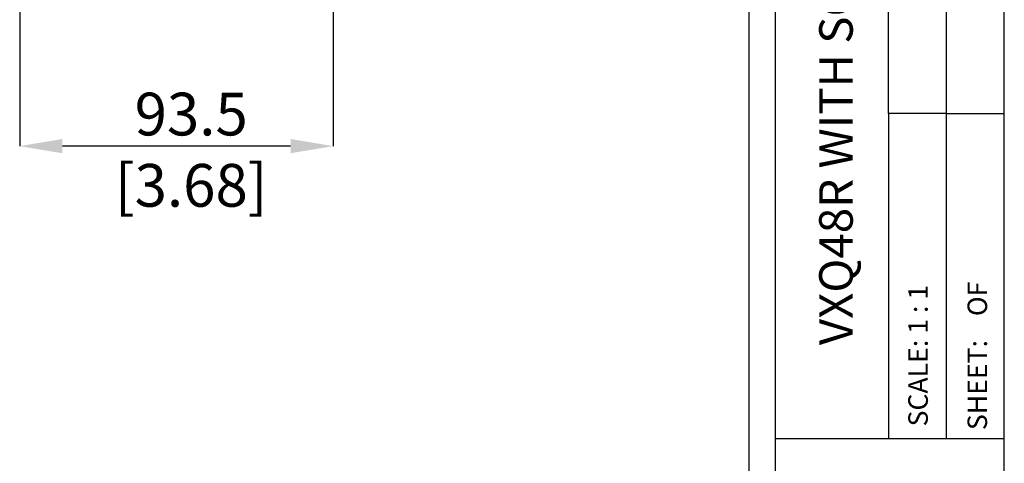
# Model space of a CAD drawing. Units: millimetres. Extents: x 69 to 1126, y 56 to 792.
# Drawn here: x 833 to 1126, y 418 to 550 of the extents above; entities that cross this region are included whole.
import ezdxf

# ---------------------------------------------------------------- set-up
doc = ezdxf.new("R2010")
doc.units = ezdxf.units.MM
doc.header["$PDSIZE"] = -1
for name, color, linetype in [('10', 1, 'Continuous'), ('SLD-0', 7, 'Continuous'), ('细实线层', 7, 'Continuous')]:
    doc.layers.add(name, color=color, linetype=linetype)
doc.styles.add('SLDTEXTSTYLE1', font='TXT', dxfattribs={"width": 0.65})
doc.styles.add('SLDTEXTSTYLE2', font='TXT', dxfattribs={"width": 0.633333})
doc.styles.add('SLDTEXTSTYLE3', font='TXT', dxfattribs={"width": 0.7})
doc.dimstyles.new('SLDDIMSTYLE0', dxfattribs={"dimtxt": 12.733073, "dimasz": 12.733073, "dimexe": 0, "dimexo": 0.0625, "dimgap": 3.183268, "dimtad": 1, "dimdec": 1, "dimrnd": 1e-09, "dimzin": 12, "dimdsep": 46, "dimtxsty": 'SLDTEXTSTYLE3', "dimsah": 1, "dimcen": 0.09, "dimadec": 0, "dimazin": 3, "dimtfac": 1, "dimtdec": 1, "dimtofl": 0, "dimtmove": 0, "dimatfit": 3, "dimfxl": 1, "dimfrac": 2, "dimtolj": 1, "dimtzin": 12, "dimarcsym": 0})

# ---------------------------------------------------------------- blocks, each defined once
blk = doc.blocks.new('_D_2')
at = {"layer": '10', "color": 0, "lineweight": -2, "transparency": 16777216}
for p, q in [((832.65, 633.89), (832.65, 512.45)), ((926.15, 553.94), (926.15, 512.45)), ((913.42, 512.45), (845.39, 512.45))]:
    blk.add_line(p, q, dxfattribs=at)
at = {"layer": '10', "color": 0, "transparency": 16777216}
for points in [[(845.39, 514.58), (845.39, 510.33), (832.65, 512.45)], [(913.42, 514.58), (913.42, 510.33), (926.15, 512.45)]]:
    blk.add_solid(points, dxfattribs=at)
at = {"layer": 'Defpoints', "color": 0, "transparency": 16777216}
for p in [(832.65, 633.95), (926.15, 554), (832.65, 512.45)]:
    blk.add_point(p, dxfattribs=at)
at = {"layer": '10', "color": 0, "transparency": 16777216, "insert": (883.79, 528.37), "char_height": 12.7331, "attachment_point": 2, "style": 'SLDTEXTSTYLE3'}
blk.add_mtext('\\A1;93.5 [3.68]', dxfattribs=at)

msp = doc.modelspace()

# ---------------------------------------------------------------- linework, layer by layer
at = {"layer": 'SLD-0', "color": 7}
for p, q in [((1091.67, 522.13), (1091.67, 618.9)), ((1108.94, 522.13), (1108.94, 618.9)), ((1108.94, 522.13), (1091.67, 522.13)), ((1091.67, 522.13), (1091.67, 425.36)), ((1108.94, 425.36), (1108.94, 522.13)), ((1108.94, 522.13), (1126.21, 522.13))]:
    msp.add_line(p, q, dxfattribs=at)
at = {"layer": '细实线层', "color": 7}
for p, q in [((1050.01, 792.39), (1050.01, 55.53)), ((1057.89, 792.39), (1057.89, 55.53)), ((1126.21, 87.28), (1126.21, 760.64)), ((1057.89, 425.36), (1126.21, 425.36))]:
    msp.add_line(p, q, dxfattribs=at)

# ---------------------------------------------------------------- texts
at = {"layer": '10', "color": 7, "attachment_point": 1, "rotation": 90}
for s, insert, char_height, style in [('VXQ48R WITH SQUARE ADAPTOR SPEAKER', (1071.02, 453.15), 10, 'SLDTEXTSTYLE3'), ('SCALE: 1 : 1', (1097.59, 428.96), 5.8208, 'SLDTEXTSTYLE1'), ('SHEET:    OF', (1115.25, 427.87), 5.8208, 'SLDTEXTSTYLE2')]:
    msp.add_mtext(s, dxfattribs=dict(at, insert=insert, char_height=char_height, style=style))

# ---------------------------------------------------------------- dimensions: what is measured, and where the dimension line sits
at = {"layer": '10'}
dim = msp.add_linear_dim(base=(832.65, 512.45), p1=(926.15, 554), p2=(832.65, 633.95), dimstyle='SLDDIMSTYLE0', dxfattribs=at)
dim.commit()
dim.dimension.update_dxf_attribs({"geometry": '_D_2', "text_midpoint": (883.79, 512.45), "dimtype": 160})

doc.saveas('drawing.dxf')
